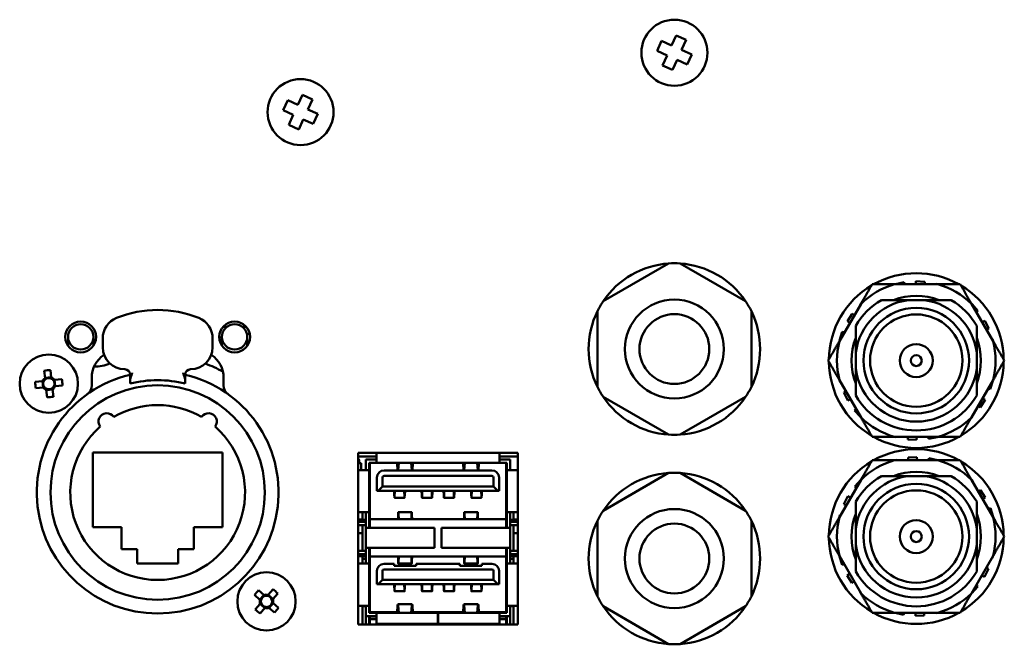
# Model space of a CAD drawing. Units: millimetres. Extents: x 0 to 2970, y 0 to 2100.
# Drawn here: x 2033 to 2123, y 696 to 753 of the extents above; entities that cross this region are included whole.
import ezdxf

# ---------------------------------------------------------------- set-up
doc = ezdxf.new("R2010")
doc.units = ezdxf.units.MM
doc.header["$LTSCALE"] = 5
doc.layers.add('Visible (ISO)', color=7, linetype='Continuous', lineweight=50)

msp = doc.modelspace()

# ---------------------------------------------------------------- linework, layer by layer
at = {"layer": 'Visible (ISO)'}
for p, q in [((2092.778, 750.71), (2093.193, 751.62)), ((2093.193, 751.62), (2094.103, 751.206)), ((2091.454, 750.214), (2091.868, 751.124)), ((2091.868, 751.124), (2092.778, 750.71)), ((2094.103, 751.206), (2093.688, 750.296)), ((2092.364, 749.8), (2091.454, 750.214)), ((2091.95, 748.89), (2092.364, 749.8)), ((2093.688, 750.296), (2094.599, 749.882)), ((2094.599, 749.882), (2094.184, 748.972)), ((2092.86, 748.476), (2091.95, 748.89)), ((2093.274, 749.386), (2092.86, 748.476)), ((2094.184, 748.972), (2093.274, 749.386)), ((2058.78, 745.311), (2059.196, 746.22)), ((2059.196, 746.22), (2060.106, 745.803)), ((2057.454, 744.818), (2057.871, 745.727)), ((2057.871, 745.727), (2058.78, 745.311)), ((2060.106, 745.803), (2059.689, 744.894)), ((2058.363, 744.402), (2057.454, 744.818)), ((2057.947, 743.492), (2058.363, 744.402)), ((2059.689, 744.894), (2060.598, 744.478)), ((2060.598, 744.478), (2060.182, 743.569)), ((2058.856, 743.076), (2057.947, 743.492)), ((2059.273, 743.985), (2058.856, 743.076)), ((2060.182, 743.569), (2059.273, 743.985)), ((2092.506, 730.881), (2086.546, 727.44)), ((2099.506, 727.44), (2093.546, 730.881)), ((2113.134, 729.006), (2113.917, 729.173)), ((2113.917, 729.173), (2113.957, 728.985)), ((2114.986, 728.985), (2115, 729.259)), ((2115, 729.259), (2115.799, 729.218)), ((2115.799, 729.218), (2115.787, 728.985)), ((2116.856, 728.985), (2116.867, 729.02)), ((2116.867, 729.02), (2116.976, 728.985)), ((2116.992, 728.985), (2113.061, 728.985)), ((2113.139, 728.985), (2113.134, 729.006)), ((2115.77, 727.548), (2114.283, 727.548)), ((2086.026, 726.539), (2086.026, 719.657)), ((2100.026, 719.657), (2100.026, 726.539)), ((2110.002, 727.219), (2108.036, 723.814)), ((2109.909, 727.128), (2109.994, 727.205)), ((2109.933, 727.101), (2109.909, 727.128)), ((2122.017, 723.814), (2120.051, 727.219)), ((2120.09, 727.151), (2120.107, 727.166)), ((2120.107, 727.166), (2120.642, 726.571)), ((2120.642, 726.571), (2120.499, 726.442)), ((2108.768, 725.631), (2109.203, 726.302)), ((2108.998, 725.481), (2108.768, 725.631)), ((2109.203, 726.302), (2109.399, 726.175)), ((2121.013, 725.552), (2121.258, 725.676)), ((2121.258, 725.676), (2121.622, 724.964)), ((2051.98, 725.128), (2052.344, 725.128)), ((2053.708, 725.128), (2054.073, 725.128)), ((2108.054, 723.889), (2108.301, 724.65)), ((2108.301, 724.65), (2108.484, 724.59)), ((2121.622, 724.964), (2121.414, 724.858)), ((2037.876, 723.399), (2037.876, 724.202)), ((2040.176, 724.202), (2040.176, 723.399)), ((2041.026, 724.074), (2041.026, 723.257)), ((2051.026, 723.257), (2051.026, 724.074)), ((2051.876, 724.183), (2051.627, 724.153)), ((2051.738, 723.649), (2051.876, 723.649)), ((2051.876, 723.399), (2051.876, 724.202)), ((2054.396, 724.487), (2054.148, 724.457)), ((2054.176, 724.202), (2054.176, 723.399)), ((2054.176, 723.649), (2054.314, 723.649)), ((2108.075, 723.882), (2108.054, 723.889)), ((2121.948, 723.932), (2121.985, 723.94)), ((2121.985, 723.94), (2122.009, 723.828)), ((2109.526, 722.791), (2109.526, 721.305)), ((2120.526, 721.305), (2120.526, 722.791)), ((2035.785, 720.459), (2035.714, 721.13)), ((2036.284, 721.189), (2036.354, 720.519)), ((2034.885, 720.105), (2035.555, 720.176)), ((2035.539, 720.174), (2035.599, 719.605)), ((2036.352, 720.535), (2035.783, 720.475)), ((2036.637, 720.289), (2037.308, 720.36)), ((2036.713, 719.722), (2036.653, 720.291)), ((2040.026, 719.795), (2040.026, 720.476)), ((2043.526, 720.757), (2043.526, 720.302)), ((2043.526, 720.302), (2043.526, 719.957)), ((2048.526, 720.302), (2048.526, 720.757)), ((2048.526, 719.957), (2048.526, 720.302)), ((2052.026, 720.476), (2052.026, 719.795)), ((2108.036, 720.282), (2110.002, 716.877)), ((2108.068, 720.156), (2108.044, 720.268)), ((2108.104, 720.164), (2108.068, 720.156)), ((2120.051, 716.877), (2122.017, 720.282)), ((2121.998, 720.207), (2121.752, 719.446)), ((2121.977, 720.214), (2121.998, 720.207)), ((2035.615, 719.606), (2034.945, 719.536)), ((2035.969, 718.706), (2035.899, 719.377)), ((2035.9, 719.361), (2036.469, 719.421)), ((2036.468, 719.437), (2036.538, 718.766)), ((2037.368, 719.791), (2036.697, 719.72)), ((2108.431, 719.132), (2108.639, 719.238)), ((2121.752, 719.446), (2121.568, 719.506)), ((2086.546, 718.756), (2092.506, 715.315)), ((2093.546, 715.315), (2099.506, 718.756)), ((2108.795, 718.419), (2108.431, 719.132)), ((2109.039, 718.544), (2108.795, 718.419)), ((2121.284, 718.465), (2120.849, 717.794)), ((2121.054, 718.615), (2121.284, 718.465)), ((2109.41, 717.524), (2109.553, 717.653)), ((2109.946, 716.93), (2109.41, 717.524)), ((2120.849, 717.794), (2120.654, 717.921)), ((2109.962, 716.945), (2109.946, 716.93)), ((2120.144, 716.968), (2120.059, 716.891)), ((2120.119, 716.995), (2120.144, 716.968)), ((2113.061, 715.111), (2116.992, 715.111)), ((2113.186, 715.076), (2113.077, 715.111)), ((2113.197, 715.111), (2113.186, 715.076)), ((2114.254, 714.878), (2114.266, 715.111)), ((2115.053, 714.837), (2114.254, 714.878)), ((2115.067, 715.111), (2115.053, 714.837)), ((2116.136, 714.923), (2116.096, 715.111)), ((2116.918, 715.089), (2116.136, 714.923)), ((2116.914, 715.111), (2116.918, 715.089)), ((2040.126, 713.698), (2051.926, 713.698)), ((2040.126, 706.898), (2040.126, 713.698)), ((2051.926, 713.698), (2051.926, 706.898)), ((2064.276, 698.048), (2064.276, 713.648)), ((2064.276, 713.648), (2078.776, 713.648)), ((2064.276, 713.333), (2065.926, 713.333)), ((2064.348, 712.867), (2064.348, 712.985)), ((2065.926, 713.041), (2064.971, 713.041)), ((2064.971, 713.041), (2064.971, 712.096)), ((2065.926, 713.648), (2065.926, 713.356)), ((2065.926, 712.736), (2065.926, 713.356)), ((2077.126, 713.648), (2077.126, 713.356)), ((2077.126, 713.356), (2077.126, 712.736)), ((2077.126, 713.333), (2078.776, 713.333)), ((2078.081, 713.041), (2077.126, 713.041)), ((2078.081, 712.096), (2078.081, 713.041)), ((2078.776, 713.648), (2078.776, 698.048)), ((2116.992, 712.985), (2113.061, 712.985)), ((2113.081, 712.985), (2113.224, 713.03)), ((2113.224, 713.03), (2113.238, 712.985)), ((2114.293, 713.222), (2115.092, 713.259)), ((2114.304, 712.985), (2114.293, 713.222)), ((2115.092, 713.259), (2115.105, 712.985)), ((2116.135, 712.985), (2116.175, 713.167)), ((2116.175, 713.167), (2116.956, 712.996)), ((2116.956, 712.996), (2116.954, 712.985)), ((2064.548, 712.707), (2064.276, 712.707)), ((2064.276, 712.096), (2064.656, 712.096)), ((2064.548, 712.707), (2064.548, 712.096)), ((2064.656, 712.096), (2065.276, 712.096)), ((2065.276, 712.736), (2065.926, 712.736)), ((2065.276, 712.736), (2065.276, 712.096)), ((2065.276, 708.256), (2065.276, 712.096)), ((2065.326, 712.736), (2065.326, 707.616)), ((2065.926, 712.736), (2067.438, 712.736)), ((2076.436, 712.058), (2066.616, 712.058)), ((2067.526, 712.736), (2067.438, 712.736)), ((2067.442, 712.738), (2069.611, 712.738)), ((2067.526, 712.738), (2067.526, 712.736)), ((2067.79, 712.736), (2067.526, 712.736)), ((2067.931, 712.738), (2067.888, 712.325)), ((2067.902, 712.078), (2067.97, 712.738)), ((2069.082, 712.738), (2069.151, 712.078)), ((2069.164, 712.325), (2069.121, 712.738)), ((2069.526, 712.736), (2069.262, 712.736)), ((2069.526, 712.738), (2069.526, 712.736)), ((2069.615, 712.736), (2069.526, 712.736)), ((2069.615, 712.736), (2073.438, 712.736)), ((2073.526, 712.736), (2073.438, 712.736)), ((2073.442, 712.738), (2075.611, 712.738)), ((2073.526, 712.738), (2073.526, 712.736)), ((2073.79, 712.736), (2073.526, 712.736)), ((2073.931, 712.738), (2073.888, 712.325)), ((2073.902, 712.078), (2073.97, 712.738)), ((2075.082, 712.738), (2075.151, 712.078)), ((2075.164, 712.325), (2075.121, 712.738)), ((2075.526, 712.736), (2075.262, 712.736)), ((2075.526, 712.738), (2075.526, 712.736)), ((2075.615, 712.736), (2075.526, 712.736)), ((2075.615, 712.736), (2077.126, 712.736)), ((2077.776, 712.736), (2077.126, 712.736)), ((2077.726, 707.616), (2077.726, 712.736)), ((2077.776, 712.736), (2077.776, 712.096)), ((2077.776, 708.256), (2077.776, 712.096)), ((2077.776, 712.096), (2078.396, 712.096)), ((2078.396, 712.096), (2078.776, 712.096)), ((2065.976, 711.418), (2065.976, 710.218)), ((2066.476, 711.418), (2066.476, 710.598)), ((2076.436, 711.558), (2066.616, 711.558)), ((2076.576, 710.598), (2076.576, 711.418)), ((2077.076, 710.218), (2077.076, 711.418)), ((2092.506, 711.831), (2086.546, 708.39)), ((2099.506, 708.39), (2093.546, 711.831)), ((2110.002, 711.219), (2108.036, 707.814)), ((2109.435, 710.602), (2109.974, 711.193)), ((2109.974, 711.193), (2109.982, 711.186)), ((2115.77, 711.548), (2114.283, 711.548)), ((2122.017, 707.814), (2120.051, 711.219)), ((2120.061, 711.201), (2120.172, 711.1)), ((2066.096, 710.218), (2065.976, 710.218)), ((2066.096, 710.218), (2066.476, 710.598)), ((2066.096, 710.218), (2076.956, 710.218)), ((2066.476, 710.598), (2076.576, 710.598)), ((2067.6, 710.218), (2067.576, 709.676)), ((2067.589, 710.218), (2067.576, 709.933)), ((2068.453, 710.218), (2068.476, 709.676)), ((2068.464, 710.218), (2068.476, 709.933)), ((2070.1, 710.218), (2070.076, 709.676)), ((2070.089, 710.218), (2070.076, 709.933)), ((2070.953, 710.218), (2070.976, 709.676)), ((2070.964, 710.218), (2070.976, 709.933)), ((2072.1, 710.218), (2072.076, 709.676)), ((2072.089, 710.218), (2072.076, 709.933)), ((2072.953, 710.218), (2072.976, 709.676)), ((2072.964, 710.218), (2072.976, 709.933)), ((2074.6, 710.218), (2074.576, 709.676)), ((2074.589, 710.218), (2074.576, 709.933)), ((2075.453, 710.218), (2075.476, 709.676)), ((2075.464, 710.218), (2075.476, 709.933)), ((2076.576, 710.598), (2076.956, 710.218)), ((2077.076, 710.218), (2076.956, 710.218)), ((2109.573, 710.476), (2109.435, 710.602)), ((2120.172, 711.1), (2120.14, 711.065)), ((2120.673, 710.142), (2120.872, 710.27)), ((2120.872, 710.27), (2121.304, 709.596)), ((2068.482, 709.568), (2067.57, 709.568)), ((2070.982, 709.568), (2070.07, 709.568)), ((2072.982, 709.568), (2072.07, 709.568)), ((2075.482, 709.568), (2074.57, 709.568)), ((2108.447, 709), (2108.814, 709.71)), ((2108.814, 709.71), (2109.058, 709.584)), ((2121.304, 709.596), (2121.073, 709.448)), ((2108.658, 708.891), (2108.447, 709)), ((2121.588, 708.556), (2121.766, 708.613)), ((2121.766, 708.613), (2122.008, 707.851)), ((2064.276, 708.256), (2064.656, 708.256)), ((2064.666, 707.585), (2064.276, 707.585)), ((2065.276, 708.256), (2064.656, 708.256)), ((2064.666, 708.256), (2064.666, 707.578)), ((2064.971, 707.578), (2064.666, 707.578)), ((2064.971, 706.826), (2064.971, 708.256)), ((2065.276, 706.826), (2065.276, 708.256)), ((2065.326, 707.585), (2065.276, 707.585)), ((2065.326, 707.616), (2065.326, 706.826)), ((2077.726, 707.616), (2065.326, 707.616)), ((2067.891, 707.616), (2067.907, 708.049)), ((2067.898, 707.616), (2067.907, 707.857)), ((2069.135, 708.264), (2067.917, 708.264)), ((2067.926, 708.125), (2067.953, 707.616)), ((2067.926, 707.894), (2067.94, 707.616)), ((2069.127, 708.125), (2069.1, 707.616)), ((2069.127, 707.894), (2069.112, 707.616)), ((2069.161, 707.616), (2069.145, 708.049)), ((2069.154, 707.616), (2069.145, 707.857)), ((2073.891, 707.616), (2073.907, 708.049)), ((2073.898, 707.616), (2073.907, 707.857)), ((2075.135, 708.264), (2073.917, 708.264)), ((2073.926, 708.125), (2073.953, 707.616)), ((2073.926, 707.894), (2073.94, 707.616)), ((2075.127, 708.125), (2075.1, 707.616)), ((2075.127, 707.894), (2075.112, 707.616)), ((2075.161, 707.616), (2075.145, 708.049)), ((2075.154, 707.616), (2075.145, 707.857)), ((2077.726, 706.826), (2077.726, 707.616)), ((2077.726, 707.585), (2077.776, 707.585)), ((2077.776, 706.826), (2077.776, 708.256)), ((2078.396, 708.256), (2077.776, 708.256)), ((2078.081, 706.826), (2078.081, 708.256)), ((2078.081, 707.578), (2078.386, 707.578)), ((2078.386, 708.256), (2078.386, 707.578)), ((2078.386, 707.585), (2078.776, 707.585)), ((2078.396, 708.256), (2078.776, 708.256)), ((2108.046, 707.832), (2108.078, 707.978)), ((2108.078, 707.978), (2108.125, 707.968)), ((2122.008, 707.851), (2121.997, 707.847)), ((2042.726, 706.898), (2040.126, 706.898)), ((2042.726, 704.898), (2042.726, 706.898)), ((2049.326, 706.898), (2049.326, 704.898)), ((2051.926, 706.898), (2049.326, 706.898)), ((2064.971, 707.396), (2064.276, 707.396)), ((2064.971, 707.096), (2064.276, 707.096)), ((2064.666, 707.096), (2064.666, 704.754)), ((2064.971, 705.026), (2064.971, 706.826)), ((2065.554, 706.826), (2064.971, 706.826)), ((2065.326, 707.396), (2065.276, 707.396)), ((2065.326, 707.096), (2065.276, 707.096)), ((2065.554, 706.826), (2070.746, 706.826)), ((2071.221, 706.826), (2070.746, 706.826)), ((2071.221, 705.026), (2071.221, 706.826)), ((2072.306, 706.826), (2071.831, 706.826)), ((2071.831, 705.026), (2071.831, 706.826)), ((2072.306, 706.826), (2077.499, 706.826)), ((2078.081, 706.826), (2077.499, 706.826)), ((2077.726, 707.396), (2077.776, 707.396)), ((2077.726, 707.096), (2077.776, 707.096)), ((2078.081, 707.396), (2078.776, 707.396)), ((2078.081, 707.096), (2078.776, 707.096)), ((2078.081, 705.026), (2078.081, 706.826)), ((2078.386, 707.096), (2078.386, 704.754)), ((2086.026, 707.489), (2086.026, 700.607)), ((2100.026, 700.607), (2100.026, 707.489)), ((2109.526, 706.791), (2109.526, 705.305)), ((2120.526, 705.305), (2120.526, 706.791)), ((2064.666, 706.357), (2064.276, 706.357)), ((2078.776, 706.357), (2078.386, 706.357)), ((2044.176, 704.898), (2042.726, 704.898)), ((2044.176, 703.598), (2044.176, 704.898)), ((2047.876, 704.898), (2047.876, 703.598)), ((2049.326, 704.898), (2047.876, 704.898)), ((2064.971, 703.596), (2064.971, 705.026)), ((2065.554, 705.026), (2064.971, 705.026)), ((2065.276, 703.596), (2065.276, 705.026)), ((2065.326, 705.026), (2065.326, 704.236)), ((2065.554, 705.026), (2070.746, 705.026)), ((2071.221, 705.026), (2070.746, 705.026)), ((2072.306, 705.026), (2071.831, 705.026)), ((2072.306, 705.026), (2077.499, 705.026)), ((2078.081, 705.026), (2077.499, 705.026)), ((2077.726, 704.236), (2077.726, 705.026)), ((2077.776, 703.596), (2077.776, 705.026)), ((2078.081, 703.596), (2078.081, 705.026)), ((2064.971, 704.754), (2064.276, 704.754)), ((2064.971, 704.454), (2064.276, 704.454)), ((2064.666, 704.265), (2064.276, 704.265)), ((2064.971, 704.272), (2064.666, 704.272)), ((2064.666, 704.272), (2064.666, 704.016)), ((2064.971, 704.016), (2064.666, 704.016)), ((2064.666, 704.016), (2064.666, 703.596)), ((2065.326, 704.754), (2065.276, 704.754)), ((2065.326, 704.454), (2065.276, 704.454)), ((2065.326, 704.265), (2065.276, 704.265)), ((2065.326, 704.236), (2065.326, 699.166)), ((2065.326, 704.236), (2077.726, 704.236)), ((2067.891, 704.236), (2067.907, 703.801)), ((2067.898, 704.236), (2067.907, 703.994)), ((2067.926, 703.726), (2067.953, 704.236)), ((2067.926, 703.956), (2067.941, 704.236)), ((2069.127, 703.726), (2069.1, 704.236)), ((2069.127, 703.956), (2069.112, 704.236)), ((2069.154, 704.236), (2069.145, 703.994)), ((2069.161, 704.236), (2069.145, 703.801)), ((2073.891, 704.236), (2073.907, 703.801)), ((2073.898, 704.236), (2073.907, 703.994)), ((2073.926, 703.726), (2073.953, 704.236)), ((2073.926, 703.956), (2073.941, 704.236)), ((2075.127, 703.726), (2075.1, 704.236)), ((2075.127, 703.956), (2075.112, 704.236)), ((2075.154, 704.236), (2075.145, 703.994)), ((2075.161, 704.236), (2075.145, 703.801)), ((2077.726, 704.754), (2077.776, 704.754)), ((2077.726, 704.454), (2077.776, 704.454)), ((2077.726, 704.265), (2077.776, 704.265)), ((2077.726, 699.166), (2077.726, 704.236)), ((2078.081, 704.754), (2078.776, 704.754)), ((2078.081, 704.454), (2078.776, 704.454)), ((2078.081, 704.272), (2078.386, 704.272)), ((2078.081, 704.016), (2078.386, 704.016)), ((2078.386, 704.272), (2078.386, 704.016)), ((2078.386, 704.265), (2078.776, 704.265)), ((2078.386, 704.016), (2078.386, 703.596)), ((2108.036, 704.282), (2110.002, 700.877)), ((2108.044, 704.245), (2108.055, 704.249)), ((2108.287, 703.483), (2108.044, 704.245)), ((2120.051, 700.877), (2122.017, 704.282)), ((2121.974, 704.118), (2121.928, 704.128)), ((2122.006, 704.264), (2121.974, 704.118)), ((2047.876, 703.598), (2044.176, 703.598)), ((2064.276, 703.596), (2064.656, 703.596)), ((2065.276, 703.596), (2064.656, 703.596)), ((2065.276, 699.756), (2065.276, 703.596)), ((2066.616, 703.558), (2067.526, 703.558)), ((2076.436, 703.058), (2066.616, 703.058)), ((2067.526, 703.385), (2067.526, 703.558)), ((2067.526, 703.385), (2069.526, 703.385)), ((2067.917, 703.586), (2069.135, 703.586)), ((2069.526, 703.385), (2069.526, 703.558)), ((2073.526, 703.558), (2069.526, 703.558)), ((2073.526, 703.385), (2073.526, 703.558)), ((2073.526, 703.385), (2075.526, 703.385)), ((2073.917, 703.586), (2075.135, 703.586)), ((2075.526, 703.385), (2075.526, 703.558)), ((2076.436, 703.558), (2075.526, 703.558)), ((2077.776, 699.756), (2077.776, 703.596)), ((2078.396, 703.596), (2077.776, 703.596)), ((2078.396, 703.596), (2078.776, 703.596)), ((2108.465, 703.539), (2108.287, 703.483)), ((2121.606, 703.096), (2121.238, 702.386)), ((2121.395, 703.205), (2121.606, 703.096)), ((2065.976, 702.918), (2065.976, 701.718)), ((2066.476, 702.918), (2066.476, 702.098)), ((2076.576, 702.098), (2076.576, 702.918)), ((2077.076, 701.718), (2077.076, 702.918)), ((2108.749, 702.5), (2108.98, 702.647)), ((2109.18, 701.826), (2108.749, 702.5)), ((2121.238, 702.386), (2120.995, 702.512)), ((2066.096, 701.718), (2065.976, 701.718)), ((2066.096, 701.718), (2066.476, 702.098)), ((2066.096, 701.718), (2076.956, 701.718)), ((2066.476, 702.098), (2076.576, 702.098)), ((2067.587, 701.718), (2067.577, 701.456)), ((2067.595, 701.718), (2067.577, 701.215)), ((2068.457, 701.718), (2068.475, 701.215)), ((2068.466, 701.718), (2068.475, 701.456)), ((2070.087, 701.718), (2070.077, 701.456)), ((2070.095, 701.718), (2070.077, 701.215)), ((2070.957, 701.718), (2070.975, 701.215)), ((2070.966, 701.718), (2070.975, 701.456)), ((2072.087, 701.718), (2072.077, 701.456)), ((2072.095, 701.718), (2072.077, 701.215)), ((2072.957, 701.718), (2072.975, 701.215)), ((2072.966, 701.718), (2072.975, 701.456)), ((2074.587, 701.718), (2074.577, 701.456)), ((2074.595, 701.718), (2074.577, 701.215)), ((2075.457, 701.718), (2075.475, 701.215)), ((2075.466, 701.718), (2075.475, 701.456)), ((2076.576, 702.098), (2076.956, 701.718)), ((2077.076, 701.718), (2076.956, 701.718)), ((2109.38, 701.954), (2109.18, 701.826)), ((2120.617, 701.494), (2120.079, 700.903)), ((2120.48, 701.62), (2120.617, 701.494)), ((2055.329, 700.293), (2054.824, 700.74)), ((2055.202, 701.169), (2055.708, 700.723)), ((2055.696, 700.733), (2055.317, 700.304)), ((2056.072, 700.745), (2056.518, 701.251)), ((2056.511, 700.378), (2056.082, 700.757)), ((2056.947, 700.872), (2056.501, 700.366)), ((2068.482, 701.068), (2067.57, 701.068)), ((2070.982, 701.068), (2070.07, 701.068)), ((2072.982, 701.068), (2072.07, 701.068)), ((2075.482, 701.068), (2074.57, 701.068)), ((2109.881, 700.996), (2109.913, 701.031)), ((2109.991, 700.895), (2109.881, 700.996)), ((2120.079, 700.903), (2120.07, 700.91)), ((2054.905, 699.424), (2055.352, 699.929)), ((2055.781, 699.551), (2055.335, 699.045)), ((2055.341, 699.918), (2055.77, 699.539)), ((2056.65, 699.127), (2056.145, 699.573)), ((2056.157, 699.563), (2056.535, 699.992)), ((2056.524, 700.002), (2057.029, 699.556)), ((2064.276, 699.756), (2064.656, 699.756)), ((2065.276, 699.756), (2064.656, 699.756)), ((2064.666, 699.756), (2064.666, 699.701)), ((2064.971, 699.701), (2064.666, 699.701)), ((2064.666, 699.701), (2064.666, 698.048)), ((2064.971, 699.756), (2064.971, 698.811)), ((2065.276, 699.756), (2065.276, 699.116)), ((2069.177, 699.888), (2067.875, 699.888)), ((2067.888, 699.527), (2067.931, 699.114)), ((2067.97, 699.114), (2067.902, 699.774)), ((2069.151, 699.774), (2069.082, 699.114)), ((2069.121, 699.114), (2069.164, 699.527)), ((2075.177, 699.888), (2073.875, 699.888)), ((2073.888, 699.527), (2073.931, 699.114)), ((2073.97, 699.114), (2073.902, 699.774)), ((2075.151, 699.774), (2075.082, 699.114)), ((2075.121, 699.114), (2075.164, 699.527)), ((2077.776, 699.756), (2077.776, 699.116)), ((2078.396, 699.756), (2077.776, 699.756)), ((2078.081, 698.811), (2078.081, 699.756)), ((2078.081, 699.701), (2078.386, 699.701)), ((2078.386, 699.756), (2078.386, 699.701)), ((2078.386, 699.701), (2078.386, 698.048)), ((2078.396, 699.756), (2078.776, 699.756)), ((2086.546, 699.706), (2092.506, 696.265)), ((2093.546, 696.265), (2099.506, 699.706)), ((2064.971, 698.048), (2064.971, 698.811)), ((2064.971, 698.811), (2065.926, 698.811)), ((2065.276, 699.116), (2065.926, 699.116)), ((2065.276, 698.811), (2065.276, 698.048)), ((2065.326, 699.166), (2065.326, 699.116)), ((2065.326, 699.166), (2067.809, 699.166)), ((2065.326, 698.811), (2065.326, 698.766)), ((2065.326, 698.766), (2065.326, 698.526)), ((2065.326, 698.766), (2065.926, 698.766)), ((2065.926, 699.116), (2067.438, 699.116)), ((2065.926, 698.496), (2065.926, 699.116)), ((2067.526, 699.116), (2067.438, 699.116)), ((2067.442, 699.114), (2069.611, 699.114)), ((2067.79, 699.116), (2067.526, 699.116)), ((2067.526, 699.116), (2067.526, 699.114)), ((2069.244, 699.166), (2073.809, 699.166)), ((2069.526, 699.116), (2069.262, 699.116)), ((2069.615, 699.116), (2069.526, 699.116)), ((2069.526, 699.116), (2069.526, 699.114)), ((2069.615, 699.116), (2071.506, 699.116)), ((2071.506, 698.496), (2071.506, 699.116)), ((2071.506, 698.766), (2071.546, 698.766)), ((2071.546, 699.116), (2073.438, 699.116)), ((2071.546, 698.496), (2071.546, 699.116)), ((2073.526, 699.116), (2073.438, 699.116)), ((2073.442, 699.114), (2075.611, 699.114)), ((2073.79, 699.116), (2073.526, 699.116)), ((2073.526, 699.116), (2073.526, 699.114)), ((2075.244, 699.166), (2077.726, 699.166)), ((2075.526, 699.116), (2075.262, 699.116)), ((2075.615, 699.116), (2075.526, 699.116)), ((2075.526, 699.116), (2075.526, 699.114)), ((2075.615, 699.116), (2077.126, 699.116)), ((2077.776, 699.116), (2077.126, 699.116)), ((2077.126, 699.116), (2077.126, 698.496)), ((2077.126, 698.811), (2078.081, 698.811)), ((2077.126, 698.766), (2077.726, 698.766)), ((2077.726, 699.166), (2077.726, 699.116)), ((2077.726, 698.811), (2077.726, 698.766)), ((2077.726, 698.766), (2077.726, 698.526)), ((2077.776, 698.048), (2077.776, 698.811)), ((2078.081, 698.811), (2078.081, 698.048)), ((2113.061, 699.111), (2116.992, 699.111)), ((2113.096, 699.1), (2113.099, 699.111)), ((2113.878, 698.929), (2113.096, 699.1)), ((2113.918, 699.111), (2113.878, 698.929)), ((2114.96, 698.837), (2114.948, 699.111)), ((2115.76, 698.874), (2114.96, 698.837)), ((2115.749, 699.111), (2115.76, 698.874)), ((2116.829, 699.066), (2116.815, 699.111)), ((2116.971, 699.111), (2116.829, 699.066)), ((2078.776, 698.048), (2064.276, 698.048)), ((2065.326, 698.526), (2065.326, 698.048)), ((2065.326, 698.526), (2065.926, 698.526)), ((2065.926, 698.496), (2065.926, 698.116)), ((2065.926, 698.116), (2071.506, 698.116)), ((2071.506, 698.526), (2071.546, 698.526)), ((2071.506, 698.496), (2071.506, 698.116)), ((2071.546, 698.496), (2071.546, 698.116)), ((2071.546, 698.116), (2077.126, 698.116)), ((2077.126, 698.526), (2077.726, 698.526)), ((2077.126, 698.496), (2077.126, 698.116)), ((2077.726, 698.526), (2077.726, 698.048))]:
    msp.add_line(p, q, dxfattribs=at)
for centre, radius in [((2093.026, 750.048), 3), ((2059.026, 744.648), 3), ((2093.026, 723.098), 4.5), ((2115.026, 722.048), 4.8), ((2039.026, 724.198), 1.4), ((2053.026, 724.198), 1.4), ((2093.026, 723.098), 3.175), ((2115.026, 722.048), 4.2), ((2039.026, 724.202), 1.15), ((2053.026, 724.202), 1.15), ((2115.026, 722.048), 1.5), ((2036.126, 719.948), 2.65), ((2115.026, 722.048), 0.5), ((2046.026, 710.048), 9.75), ((2115.026, 706.048), 4.8), ((2115.026, 706.048), 4.2), ((2093.026, 704.048), 4.5), ((2115.026, 706.048), 1.5), ((2093.026, 704.048), 3.175), ((2115.026, 706.048), 0.5), ((2055.926, 700.148), 2.65)]:
    msp.add_circle(centre, radius, dxfattribs=at)
for centre, radius, start, end in [((2093.026, 723.098), 7.8, 93.82305, 146.17695), ((2093.026, 723.098), 7.8, 86.17695, 93.82305), ((2093.026, 723.098), 7.8, 33.82305, 86.17695), ((2115.026, 722.048), 7.95, 60.75767, 119.24233), ((2115.026, 722.048), 7.95, 120.75767, 179.24233), ((2115.026, 722.048), 7.21, 105.82124, 134.17876), ((2115.026, 722.048), 7.21, 45.82124, 74.17876), ((2115.026, 722.048), 7.95, 0.75767, 59.24233), ((2093.026, 723.098), 7.8, 146.17695, 153.82305), ((2093.026, 723.098), 7.8, 26.17695, 33.82305), ((2115.026, 722.048), 5.55, 97.69667, 172.30333), ((2115.026, 722.048), 6.35, 119.98667, 150.01333), ((2115.026, 722.048), 5.88, 69.28868, 110.71132), ((2115.026, 722.048), 5.55, 7.69667, 82.30333), ((2115.026, 722.048), 6.35, 29.98667, 60.01333), ((2046.026, 716.657), 10, 67.97569, 112.02431), ((2093.026, 723.098), 7.8, 153.82305, 206.17695), ((2093.026, 723.098), 7.8, 333.82305, 26.17695), ((2043.026, 724.074), 2, 112.02431, 180), ((2049.026, 724.074), 2, 0, 67.97569), ((2115.026, 722.048), 7.21, 165.82124, 194.17876), ((2115.026, 722.048), 5.88, 159.28868, 200.71132), ((2115.026, 722.048), 5.88, 339.28868, 20.71132), ((2115.026, 722.048), 7.21, 345.82124, 14.17876), ((2043.026, 723.257), 2, 180, 270), ((2049.026, 723.257), 2, 270, 0), ((2042.526, 720.476), 2.5, 123.38973, 180), ((2049.526, 720.476), 2.5, 0, 56.61027), ((2115.026, 722.048), 7.95, 180.75767, 239.24233), ((2115.026, 722.048), 7.95, 300.75767, 359.24233), ((2040.009, 726.481), 5, 272.63686, 289.61508), ((2043.026, 720.757), 0.5, 0, 90), ((2049.026, 720.757), 0.5, 90, 180), ((2046.026, 710.048), 12.5, 61.66271, 69.69276), ((2115.026, 722.048), 5.55, 187.69667, 352.30333), ((2046.026, 710.048), 11, 103.1366, 76.8634), ((2036.126, 719.948), 0.615, 123.74835, 158.25492), ((2036.126, 719.948), 0.512, 151.98452, 220.01875), ((2036.126, 719.948), 0.512, 130.01875, 151.98452), ((2036.126, 719.948), 0.512, 61.98452, 130.01875), ((2036.126, 719.948), 0.615, 33.74835, 68.25492), ((2036.126, 719.948), 0.512, 40.01875, 61.98452), ((2036.126, 719.948), 0.512, 331.98452, 40.01875), ((2046.026, 710.048), 10.22, 75.84061, 104.15939), ((2036.126, 719.948), 0.615, 213.74835, 248.25492), ((2036.126, 719.948), 0.512, 220.01875, 241.98452), ((2036.126, 719.948), 0.512, 241.98452, 310.01875), ((2036.126, 719.948), 0.512, 310.01875, 331.98452), ((2036.126, 719.948), 0.615, 303.74835, 338.25492), ((2039.026, 719.795), 1, 305.68533, 0), ((2053.026, 719.795), 1, 180, 234.31467), ((2093.026, 723.098), 7.8, 206.17695, 213.82305), ((2093.026, 723.098), 7.8, 326.17695, 333.82305), ((2093.026, 723.098), 7.8, 213.82305, 266.17695), ((2093.026, 723.098), 7.8, 273.82305, 326.17695), ((2115.026, 722.048), 6.35, 209.98667, 330.01333), ((2046.026, 710.048), 7.95, 59.80727, 120.19273), ((2041.398, 716.512), 0.75, 32.89637, 218.30363), ((2050.654, 716.512), 0.75, 321.69637, 147.10363), ((2115.026, 722.048), 7.21, 225.82124, 254.17876), ((2115.026, 722.048), 7.21, 285.82124, 314.17876), ((2046.026, 710.048), 7.95, 131.00727, 48.99273), ((2093.026, 723.098), 7.8, 266.17695, 273.82305), ((2115.026, 722.048), 7.95, 240.75767, 299.24233), ((2115.026, 706.048), 7.95, 60.75767, 119.24233), ((2115.026, 706.048), 7.21, 105.82124, 134.17876), ((2115.026, 706.048), 7.21, 45.82124, 74.17876), ((2066.616, 711.418), 0.64, 90, 180), ((2076.436, 711.418), 0.64, 0, 90), ((2115.026, 706.048), 7.95, 120.75767, 179.24233), ((2115.026, 706.048), 7.95, 0.75767, 59.24233), ((2066.616, 711.418), 0.14, 90, 180), ((2076.436, 711.418), 0.14, 0, 90), ((2093.026, 704.048), 7.8, 93.82305, 146.17695), ((2093.026, 704.048), 7.8, 86.17695, 93.82305), ((2093.026, 704.048), 7.8, 33.82305, 86.17695), ((2115.026, 706.048), 5.55, 97.69667, 172.30333), ((2115.026, 706.048), 6.35, 119.98667, 150.01333), ((2115.026, 706.048), 5.88, 69.28868, 110.71132), ((2115.026, 706.048), 5.55, 7.69667, 82.30333), ((2115.026, 706.048), 6.35, 29.98667, 60.01333), ((2093.026, 704.048), 7.8, 146.17695, 153.82305), ((2093.026, 704.048), 7.8, 26.17695, 33.82305), ((2115.026, 706.048), 7.21, 165.82124, 194.17876), ((2115.026, 706.048), 5.88, 159.28868, 200.71132), ((2115.026, 706.048), 5.88, 339.28868, 20.71132), ((2115.026, 706.048), 7.21, 345.82124, 14.17876), ((2093.026, 704.048), 7.8, 153.82305, 206.17695), ((2093.026, 704.048), 7.8, 333.82305, 26.17695), ((2115.026, 706.048), 7.95, 180.75767, 239.24233), ((2115.026, 706.048), 7.95, 300.75767, 359.24233), ((2115.026, 706.048), 5.55, 187.69667, 352.30333), ((2066.616, 702.918), 0.64, 90, 180), ((2066.616, 702.918), 0.14, 90, 180), ((2076.436, 702.918), 0.64, 0, 90), ((2076.436, 702.918), 0.14, 0, 90), ((2115.026, 706.048), 6.35, 209.98667, 330.01333), ((2055.926, 700.148), 0.512, 104.54732, 172.58156), ((2055.926, 700.148), 0.615, 76.31116, 110.81772), ((2055.926, 700.148), 0.512, 82.58156, 104.54732), ((2055.926, 700.148), 0.512, 14.54732, 82.58156), ((2055.926, 700.148), 0.615, 346.31116, 20.81772), ((2093.026, 704.048), 7.8, 206.17695, 213.82305), ((2093.026, 704.048), 7.8, 326.17695, 333.82305), ((2115.026, 706.048), 7.21, 225.82124, 254.17876), ((2115.026, 706.048), 7.21, 285.82124, 314.17876), ((2055.926, 700.148), 0.615, 166.31116, 200.81772), ((2055.926, 700.148), 0.512, 172.58156, 194.54732), ((2055.926, 700.148), 0.512, 194.54732, 262.58156), ((2055.926, 700.148), 0.615, 256.31116, 290.81772), ((2055.926, 700.148), 0.512, 262.58156, 284.54732), ((2055.926, 700.148), 0.512, 284.54732, 352.58156), ((2055.926, 700.148), 0.512, 352.58156, 14.54732), ((2093.026, 704.048), 7.8, 213.82305, 266.17695), ((2093.026, 704.048), 7.8, 273.82305, 326.17695), ((2115.026, 706.048), 7.95, 240.75767, 299.24233), ((2093.026, 704.048), 7.8, 266.17695, 273.82305)]:
    msp.add_arc(centre, radius, start, end, dxfattribs=at)
for centre, major_axis, ratio, start_param, end_param in [((2036.192, 719.32), (4.158, 0.437), 0.443334, 1.502293, 1.6393), ((2036.754, 720.014), (-0.437, 4.158), 0.443334, 1.502293, 1.6393), ((2035.499, 719.882), (0.437, -4.158), 0.443334, 1.502293, 1.6393), ((2036.06, 720.575), (-4.158, -0.437), 0.443334, 1.502293, 1.6393), ((2064.198, 712.985), (0.15, 0), 0.997564, 5.25924, 7.307131), ((2064.198, 712.867), (0.15, 0), 0.997564, 5.25924, 6.283185), ((2067.438, 713.356), (0, -0.62), 0.075503, 0, 0.080733), ((2067.79, 712.136), (0, -0.6), 0.075503, 1.935494, 3.141593), ((2067.875, 712.563), (0, -0.599), 0.075495, 5.076541, 5.715711), ((2067.79, 712.136), (0, -0.905), 0.075503, 1.935494, 2.298578), ((2067.875, 712.564), (0, -0.295), 0.075503, 5.077086, 6.910242), ((2067.875, 712.565), (0, -0.601), 0.075484, 0.566941, 0.626604), ((2069.178, 712.565), (0, 0.601), 0.075484, 2.514989, 2.574651), ((2069.177, 712.564), (0, 0.295), 0.075503, 2.514536, 4.347692), ((2069.262, 712.136), (0, 0.905), 0.075503, 0.843015, 1.206099), ((2069.178, 712.563), (0, 0.599), 0.075495, 3.709067, 4.348237), ((2069.262, 712.136), (0, 0.6), 0.075503, 0, 1.206099), ((2069.615, 713.356), (0, 0.62), 0.075503, 3.06086, 3.141593), ((2073.438, 713.356), (0, -0.62), 0.075503, 0, 0.080733), ((2073.79, 712.136), (0, -0.6), 0.075503, 1.935494, 3.141593), ((2073.875, 712.563), (0, -0.599), 0.075495, 5.076541, 5.715711), ((2073.79, 712.136), (0, -0.905), 0.075503, 1.935494, 2.298578), ((2073.875, 712.564), (0, -0.295), 0.075503, 5.077086, 6.910242), ((2073.875, 712.565), (0, -0.601), 0.075484, 0.566941, 0.626604), ((2075.178, 712.565), (0, 0.601), 0.075484, 2.514989, 2.574651), ((2075.177, 712.564), (0, 0.295), 0.075503, 2.514536, 4.347692), ((2075.262, 712.136), (0, 0.905), 0.075503, 0.843015, 1.206099), ((2075.178, 712.563), (0, 0.599), 0.075495, 3.709067, 4.348237), ((2075.262, 712.136), (0, 0.6), 0.075503, 0, 1.206099), ((2075.615, 713.356), (0, 0.62), 0.075503, 3.06086, 3.141593), ((2067.458, 700.44), (0, 10.006), 0.02713, 5.876354, 6.069314), ((2067.458, 700.44), (0, 10.306), 0.02634, 5.876345, 5.961712), ((2068.595, 700.44), (0, 10.306), 0.02634, 0.321474, 0.40684), ((2068.595, 700.44), (0, 10.006), 0.02713, 0.213871, 0.406831), ((2069.958, 700.44), (0, 10.006), 0.02713, 5.876354, 6.069314), ((2069.958, 700.44), (0, 10.306), 0.02634, 5.876345, 5.961712), ((2071.095, 700.44), (0, 10.306), 0.02634, 0.321474, 0.40684), ((2071.095, 700.44), (0, 10.006), 0.02713, 0.213871, 0.406831), ((2071.958, 700.44), (0, 10.006), 0.02713, 5.876354, 6.069314), ((2071.958, 700.44), (0, 10.306), 0.02634, 5.876345, 5.961712), ((2073.095, 700.44), (0, 10.306), 0.02634, 0.321474, 0.40684), ((2073.095, 700.44), (0, 10.006), 0.02713, 0.213871, 0.406831), ((2074.458, 700.44), (0, 10.006), 0.02713, 5.876354, 6.069314), ((2074.458, 700.44), (0, 10.306), 0.02634, 5.876345, 5.961712), ((2075.595, 700.44), (0, 10.306), 0.02634, 0.321474, 0.40684), ((2075.595, 700.44), (0, 10.006), 0.02713, 0.213871, 0.406831), ((2067.57, 710.318), (0, -0.45), 0.02634, 5.876352, 6.827403), ((2067.57, 710.318), (0, -0.75), 0.015807, 5.876266, 6.827519), ((2068.482, 710.318), (0, -0.45), 0.02634, 5.738967, 6.690019), ((2068.482, 710.318), (0, -0.75), 0.015807, 5.738851, 6.690104), ((2070.07, 710.318), (0, -0.45), 0.02634, 5.876352, 6.827403), ((2070.07, 710.318), (0, -0.75), 0.015807, 5.876266, 6.827519), ((2070.982, 710.318), (0, -0.45), 0.02634, 5.738967, 6.690019), ((2070.982, 710.318), (0, -0.75), 0.015807, 5.738851, 6.690104), ((2072.07, 710.318), (0, -0.45), 0.02634, 5.876352, 6.827403), ((2072.07, 710.318), (0, -0.75), 0.015807, 5.876266, 6.827519), ((2072.982, 710.318), (0, -0.45), 0.02634, 5.738967, 6.690019), ((2072.982, 710.318), (0, -0.75), 0.015807, 5.738851, 6.690104), ((2074.57, 710.318), (0, -0.45), 0.02634, 5.876352, 6.827403), ((2074.57, 710.318), (0, -0.75), 0.015807, 5.876266, 6.827519), ((2075.482, 710.318), (0, -0.45), 0.02634, 5.738967, 6.690019), ((2075.482, 710.318), (0, -0.75), 0.015807, 5.738851, 6.690104), ((2067.917, 707.664), (0, 0.3), 0.044025, 5.586843, 7.157639), ((2069.135, 707.664), (0, -0.3), 0.044025, 2.267138, 3.837935), ((2073.917, 707.664), (0, 0.3), 0.044025, 5.586843, 7.157639), ((2075.135, 707.664), (0, -0.3), 0.044025, 2.267138, 3.837935), ((2067.917, 704.186), (0, -0.3), 0.044025, 5.408731, 6.979527), ((2069.135, 704.186), (0, 0.3), 0.044025, 2.445251, 4.016047), ((2073.917, 704.186), (0, -0.3), 0.044025, 5.408731, 6.979527), ((2075.135, 704.186), (0, 0.3), 0.044025, 2.445251, 4.016047), ((2067.449, 692.087), (0, 10.006), 0.02713, 5.843093, 6.008559), ((2067.449, 692.087), (0, 10.306), 0.02634, 5.843084, 5.919261), ((2067.57, 701.818), (0, -0.45), 0.02634, 5.84309, 6.919356), ((2068.482, 701.818), (0, -0.45), 0.02634, 5.647014, 6.723281), ((2068.603, 692.087), (0, 10.006), 0.02713, 0.274627, 0.440092), ((2068.603, 692.087), (0, 10.306), 0.02634, 0.363924, 0.440102), ((2069.949, 692.087), (0, 10.006), 0.02713, 5.843093, 6.008559), ((2069.949, 692.087), (0, 10.306), 0.02634, 5.843084, 5.919261), ((2070.07, 701.818), (0, -0.45), 0.02634, 5.84309, 6.919356), ((2070.982, 701.818), (0, -0.45), 0.02634, 5.647014, 6.723281), ((2071.103, 692.087), (0, 10.006), 0.02713, 0.274627, 0.440092), ((2071.103, 692.087), (0, 10.306), 0.02634, 0.363924, 0.440102), ((2071.949, 692.087), (0, 10.006), 0.02713, 5.843093, 6.008559), ((2071.949, 692.087), (0, 10.306), 0.02634, 5.843084, 5.919261), ((2072.07, 701.818), (0, -0.45), 0.02634, 5.84309, 6.919356), ((2072.982, 701.818), (0, -0.45), 0.02634, 5.647014, 6.723281), ((2073.103, 692.087), (0, 10.006), 0.02713, 0.274627, 0.440092), ((2073.103, 692.087), (0, 10.306), 0.02634, 0.363924, 0.440102), ((2074.449, 692.087), (0, 10.006), 0.02713, 5.843093, 6.008559), ((2074.449, 692.087), (0, 10.306), 0.02634, 5.843084, 5.919261), ((2074.57, 701.818), (0, -0.45), 0.02634, 5.84309, 6.919356), ((2075.482, 701.818), (0, -0.45), 0.02634, 5.647014, 6.723281), ((2075.603, 692.087), (0, 10.006), 0.02713, 0.274627, 0.440092), ((2075.603, 692.087), (0, 10.306), 0.02634, 0.363924, 0.440102), ((2056.399, 699.73), (2.767, 3.135), 0.443334, 1.502293, 1.6393), ((2055.509, 699.675), (3.135, -2.767), 0.443334, 1.502293, 1.6393), ((2067.57, 701.818), (0, -0.75), 0.015807, 5.843, 6.919489), ((2068.482, 701.818), (0, -0.75), 0.015807, 5.646881, 6.723371), ((2070.07, 701.818), (0, -0.75), 0.015807, 5.843, 6.919489), ((2070.982, 701.818), (0, -0.75), 0.015807, 5.646881, 6.723371), ((2072.07, 701.818), (0, -0.75), 0.015807, 5.843, 6.919489), ((2072.982, 701.818), (0, -0.75), 0.015807, 5.646881, 6.723371), ((2074.57, 701.818), (0, -0.75), 0.015807, 5.843, 6.919489), ((2075.482, 701.818), (0, -0.75), 0.015807, 5.646881, 6.723371), ((2055.453, 700.566), (-2.767, -3.135), 0.443334, 1.502293, 1.6393), ((2067.79, 699.716), (0, 0.6), 0.075503, 3.141593, 4.347692), ((2067.875, 699.288), (0, 0.6), 0.075503, 5.656129, 7.489284), ((2067.875, 699.288), (0, 0.295), 0.075503, 5.656129, 7.489284), ((2069.177, 699.288), (0, -0.6), 0.075503, 1.935494, 3.768649), ((2069.177, 699.288), (0, -0.295), 0.075503, 1.935494, 3.768649), ((2069.262, 699.716), (0, -0.6), 0.075503, 5.077086, 6.283185), ((2073.79, 699.716), (0, 0.6), 0.075503, 3.141593, 4.347692), ((2073.875, 699.288), (0, 0.6), 0.075503, 5.656129, 7.489284), ((2073.875, 699.288), (0, 0.295), 0.075503, 5.656129, 7.489284), ((2075.177, 699.288), (0, -0.6), 0.075503, 1.935494, 3.768649), ((2075.177, 699.288), (0, -0.295), 0.075503, 1.935494, 3.768649), ((2075.262, 699.716), (0, -0.6), 0.075503, 5.077086, 6.283185), ((2056.344, 700.621), (-3.135, 2.767), 0.443334, 1.502293, 1.6393), ((2067.438, 698.496), (0, -0.62), 0.075503, 3.06086, 3.141593), ((2067.79, 699.716), (0, 0.905), 0.075503, 3.984608, 4.347692), ((2069.262, 699.716), (0, 0.905), 0.075503, 1.935494, 2.298578), ((2069.615, 698.496), (0, 0.62), 0.075503, 0, 0.080733), ((2073.438, 698.496), (0, -0.62), 0.075503, 3.06086, 3.141593), ((2073.79, 699.716), (0, 0.905), 0.075503, 3.984607, 4.347692), ((2075.262, 699.716), (0, 0.905), 0.075503, 1.935494, 2.298578), ((2075.615, 698.496), (0, 0.62), 0.075503, 0, 0.080733)]:
    msp.add_ellipse(centre, major_axis=major_axis, ratio=ratio, start_param=start_param, end_param=end_param, dxfattribs=at)
for points, weights in [([(2111.021, 728.985), (2110.485, 728.055), (2110.002, 727.219)], [1, 1.00909900482, 1]), ([(2113.061, 728.985), (2112.095, 728.985), (2111.021, 728.985)], [1, 1.00909900482, 1]), ([(2119.031, 728.985), (2117.958, 728.985), (2116.992, 728.985)], [1, 1.00909900482, 1]), ([(2120.051, 727.219), (2119.568, 728.055), (2119.031, 728.985)], [1, 1.00909900482, 1]), ([(2114.283, 727.548), (2113.149, 727.548), (2111.853, 727.548)], [1, 1.0215323351, 1]), ([(2118.2, 727.548), (2116.903, 727.548), (2115.77, 727.548)], [1, 1.0215323351, 1]), ([(2109.526, 725.222), (2109.526, 723.925), (2109.526, 722.791)], [1, 1.0215323351, 1]), ([(2120.526, 722.791), (2120.526, 723.925), (2120.526, 725.222)], [1, 1.0215323351, 1]), ([(2108.036, 723.814), (2107.553, 722.977), (2107.016, 722.048)], [1, 1.00909900482, 1]), ([(2123.036, 722.048), (2122.5, 722.977), (2122.017, 723.814)], [1, 1.00909900482, 1]), ([(2107.016, 722.048), (2107.553, 721.118), (2108.036, 720.282)], [1, 1.00909900482, 1]), ([(2122.017, 720.282), (2122.5, 721.118), (2123.036, 722.048)], [1, 1.00909900482, 1]), ([(2109.526, 721.305), (2109.526, 720.171), (2109.526, 718.874)], [1, 1.0215323351, 1]), ([(2120.526, 718.874), (2120.526, 720.171), (2120.526, 721.305)], [1, 1.0215323351, 1]), ([(2035.675, 720.188), (2035.62, 720.183), (2035.555, 720.176)], [1.01547307749, 1.01953341996, 1.01198765485]), ([(2035.785, 720.459), (2035.792, 720.394), (2035.797, 720.34)], [1.01198765486, 1.01953341996, 1.01547307749]), ([(2036.367, 720.4), (2036.361, 720.454), (2036.354, 720.519)], [1.01547307749, 1.01953341996, 1.01198765486]), ([(2036.637, 720.289), (2036.572, 720.283), (2036.518, 720.277)], [1.01198765486, 1.01953341996, 1.01547307749]), ([(2035.615, 719.606), (2035.68, 719.613), (2035.734, 719.619)], [1.01198765486, 1.01953341996, 1.01547307749]), ([(2035.886, 719.496), (2035.892, 719.442), (2035.899, 719.377)], [1.01547307749, 1.01953341996, 1.01198765486]), ([(2036.468, 719.437), (2036.461, 719.502), (2036.455, 719.556)], [1.01198765486, 1.01953341996, 1.01547307749]), ([(2036.578, 719.708), (2036.632, 719.713), (2036.697, 719.72)], [1.01547307749, 1.01953341996, 1.01198765485]), ([(2110.002, 716.877), (2110.485, 716.041), (2111.021, 715.111)], [1, 1.00909900482, 1]), ([(2119.031, 715.111), (2119.568, 716.041), (2120.051, 716.877)], [1, 1.00909900482, 1]), ([(2111.021, 715.111), (2112.095, 715.111), (2113.061, 715.111)], [1, 1.00909900482, 1]), ([(2116.992, 715.111), (2117.958, 715.111), (2119.031, 715.111)], [1, 1.00909900482, 1]), ([(2111.021, 712.985), (2110.485, 712.055), (2110.002, 711.219)], [1, 1.00909900482, 1]), ([(2113.061, 712.985), (2112.095, 712.985), (2111.021, 712.985)], [1, 1.00909900482, 1]), ([(2119.031, 712.985), (2117.958, 712.985), (2116.992, 712.985)], [1, 1.00909900482, 1]), ([(2120.051, 711.219), (2119.568, 712.055), (2119.031, 712.985)], [1, 1.00909900482, 1]), ([(2114.283, 711.548), (2113.149, 711.548), (2111.853, 711.548)], [1, 1.0215323351, 1]), ([(2118.2, 711.548), (2116.903, 711.548), (2115.77, 711.548)], [1, 1.0215323351, 1]), ([(2109.526, 709.222), (2109.526, 707.925), (2109.526, 706.791)], [1, 1.0215323351, 1]), ([(2120.526, 706.791), (2120.526, 707.925), (2120.526, 709.222)], [1, 1.0215323351, 1]), ([(2108.036, 707.814), (2107.553, 706.977), (2107.016, 706.048)], [1, 1.00909900482, 1]), ([(2123.036, 706.048), (2122.5, 706.977), (2122.017, 707.814)], [1, 1.00909900482, 1]), ([(2107.016, 706.048), (2107.553, 705.118), (2108.036, 704.282)], [1, 1.00909900482, 1]), ([(2122.017, 704.282), (2122.5, 705.118), (2123.036, 706.048)], [1, 1.00909900482, 1]), ([(2109.526, 705.305), (2109.526, 704.171), (2109.526, 702.874)], [1, 1.0215323351, 1]), ([(2120.526, 702.874), (2120.526, 704.171), (2120.526, 705.305)], [1, 1.0215323351, 1]), ([(2055.798, 700.643), (2055.757, 700.679), (2055.708, 700.723)], [1.01547307749, 1.01953341996, 1.01198765485]), ([(2056.072, 700.745), (2056.028, 700.696), (2055.992, 700.655)], [1.01198765486, 1.01953341996, 1.01547307749]), ([(2056.421, 700.276), (2056.458, 700.317), (2056.501, 700.366)], [1.01547307749, 1.01953341996, 1.01198765486]), ([(2110.002, 700.877), (2110.485, 700.041), (2111.021, 699.111)], [1, 1.00909900482, 1]), ([(2119.031, 699.111), (2119.568, 700.041), (2120.051, 700.877)], [1, 1.00909900482, 1]), ([(2055.329, 700.293), (2055.378, 700.25), (2055.419, 700.214)], [1.01198765486, 1.01953341996, 1.01547307749]), ([(2055.431, 700.019), (2055.395, 699.979), (2055.352, 699.929)], [1.01547307749, 1.01953341996, 1.01198765486]), ([(2055.781, 699.551), (2055.824, 699.6), (2055.86, 699.641)], [1.01198765486, 1.01953341996, 1.01547307749]), ([(2056.055, 699.653), (2056.096, 699.617), (2056.145, 699.573)], [1.01547307749, 1.01953341996, 1.01198765485]), ([(2056.524, 700.002), (2056.474, 700.046), (2056.434, 700.082)], [1.01198765486, 1.01953341996, 1.01547307749]), ([(2111.021, 699.111), (2112.095, 699.111), (2113.061, 699.111)], [1, 1.00909900482, 1]), ([(2116.992, 699.111), (2117.958, 699.111), (2119.031, 699.111)], [1, 1.00909900482, 1])]:
    msp.add_rational_spline(points, weights, degree=2, dxfattribs=at)
for points, knots in [([(2043.656, 720.757), (2043.651, 720.746), (2043.647, 720.735), (2043.597, 720.609), (2043.561, 720.506), (2043.531, 720.374), (2043.526, 720.335), (2043.526, 720.302)], [0.0179107, 0.0179107, 0.0179107, 0.0179107, 0.02156218, 0.02156218, 0.05917262, 0.05917262, 0.07861771, 0.07861771, 0.07861771, 0.07861771]), ([(2043.706, 720.923), (2043.702, 720.904), (2043.698, 720.885), (2043.693, 720.866), (2043.687, 720.847), (2043.682, 720.829), (2043.676, 720.811), (2043.669, 720.792), (2043.663, 720.775), (2043.656, 720.757)], [0, 0, 0, 0, 0.333333, 0.333333, 0.333333, 0.666667, 0.666667, 0.666667, 1, 1, 1, 1]), ([(2048.397, 720.757), (2048.39, 720.775), (2048.383, 720.792), (2048.377, 720.811), (2048.371, 720.829), (2048.365, 720.847), (2048.36, 720.866), (2048.355, 720.885), (2048.35, 720.904), (2048.346, 720.923)], [0, 0, 0, 0, 0.333333, 0.333333, 0.333333, 0.666667, 0.666667, 0.666667, 1, 1, 1, 1]), ([(2048.526, 720.302), (2048.526, 720.335), (2048.521, 720.374), (2048.492, 720.506), (2048.456, 720.609), (2048.406, 720.735), (2048.401, 720.746), (2048.397, 720.757)], [0.16597724, 0.16597724, 0.16597724, 0.16597724, 0.17962883, 0.17962883, 0.20603354, 0.20603354, 0.20859709, 0.20859709, 0.20859709, 0.20859709]), ([(2067.926, 708.125), (2067.924, 708.176), (2067.923, 708.214), (2067.92, 708.261), (2067.918, 708.269), (2067.914, 708.255), (2067.913, 708.233), (2067.91, 708.16), (2067.908, 708.11), (2067.907, 708.049)], [-0.09456831, -0.09456831, -0.09456831, -0.09456831, -0.0707338, -0.0707338, -0.04728483, -0.04728483, -0.02383801, -0.02383801, -0.000001, -0.000001, -0.000001, -0.000001]), ([(2069.127, 708.125), (2069.128, 708.176), (2069.13, 708.214), (2069.133, 708.261), (2069.135, 708.269), (2069.138, 708.255), (2069.14, 708.233), (2069.143, 708.16), (2069.144, 708.11), (2069.145, 708.049)], [-0.09456831, -0.09456831, -0.09456831, -0.09456831, -0.0707338, -0.0707338, -0.04728483, -0.04728483, -0.02383801, -0.02383801, -0.000001, -0.000001, -0.000001, -0.000001]), ([(2073.926, 708.125), (2073.924, 708.176), (2073.923, 708.214), (2073.92, 708.261), (2073.918, 708.269), (2073.914, 708.255), (2073.913, 708.233), (2073.91, 708.16), (2073.908, 708.11), (2073.907, 708.049)], [-0.09456831, -0.09456831, -0.09456831, -0.09456831, -0.0707338, -0.0707338, -0.04728483, -0.04728483, -0.02383801, -0.02383801, -0.000001, -0.000001, -0.000001, -0.000001]), ([(2075.127, 708.125), (2075.128, 708.176), (2075.13, 708.214), (2075.133, 708.261), (2075.135, 708.269), (2075.138, 708.255), (2075.14, 708.233), (2075.143, 708.16), (2075.144, 708.11), (2075.145, 708.049)], [-0.09456831, -0.09456831, -0.09456831, -0.09456831, -0.0707338, -0.0707338, -0.04728483, -0.04728483, -0.02383801, -0.02383801, -0.000001, -0.000001, -0.000001, -0.000001]), ([(2067.926, 703.726), (2067.924, 703.675), (2067.923, 703.636), (2067.92, 703.59), (2067.918, 703.581), (2067.914, 703.595), (2067.913, 703.617), (2067.91, 703.69), (2067.908, 703.74), (2067.907, 703.801)], [-0.09456831, -0.09456831, -0.09456831, -0.09456831, -0.0707338, -0.0707338, -0.04728483, -0.04728483, -0.02383801, -0.02383801, -0.000001, -0.000001, -0.000001, -0.000001]), ([(2069.127, 703.726), (2069.128, 703.675), (2069.13, 703.636), (2069.133, 703.59), (2069.135, 703.581), (2069.138, 703.595), (2069.14, 703.617), (2069.143, 703.69), (2069.144, 703.74), (2069.145, 703.801)], [-0.09456831, -0.09456831, -0.09456831, -0.09456831, -0.0707338, -0.0707338, -0.04728483, -0.04728483, -0.02383801, -0.02383801, -0.000001, -0.000001, -0.000001, -0.000001]), ([(2073.926, 703.726), (2073.924, 703.675), (2073.923, 703.636), (2073.92, 703.59), (2073.918, 703.581), (2073.914, 703.595), (2073.913, 703.617), (2073.91, 703.69), (2073.908, 703.74), (2073.907, 703.801)], [-0.09456831, -0.09456831, -0.09456831, -0.09456831, -0.0707338, -0.0707338, -0.04728483, -0.04728483, -0.02383801, -0.02383801, -0.000001, -0.000001, -0.000001, -0.000001]), ([(2075.127, 703.726), (2075.128, 703.675), (2075.13, 703.636), (2075.133, 703.59), (2075.135, 703.581), (2075.138, 703.595), (2075.14, 703.617), (2075.143, 703.69), (2075.144, 703.74), (2075.145, 703.801)], [-0.09456831, -0.09456831, -0.09456831, -0.09456831, -0.0707338, -0.0707338, -0.04728483, -0.04728483, -0.02383801, -0.02383801, -0.000001, -0.000001, -0.000001, -0.000001])]:
    msp.add_open_spline(points, degree=3, knots=knots, dxfattribs=at)

doc.saveas('drawing.dxf')
